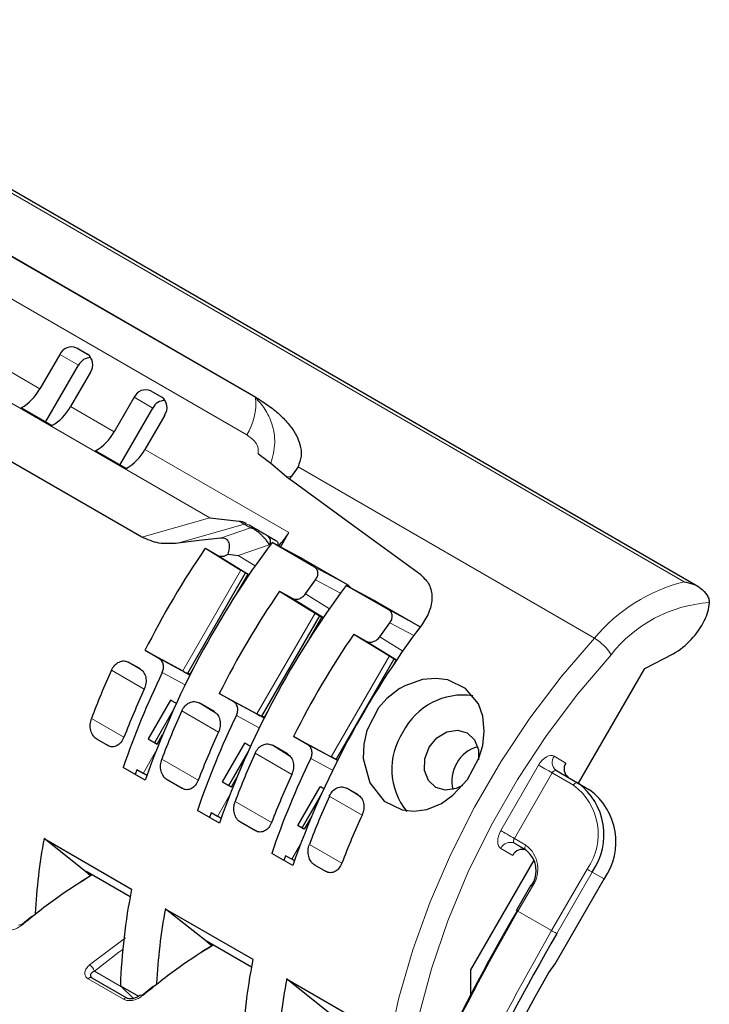
# Paper-space layout 'PG(3)' of a CAD drawing. Units: millimetres. Extents: x 10 to 208, y 4 to 287.
# Drawn here: x 62 to 72, y 223 to 237 of the extents above; entities that cross this region are included whole.
import ezdxf

# ---------------------------------------------------------------- set-up
doc = ezdxf.new("R2010")
doc.units = ezdxf.units.MM

psp = doc.layouts.new('PG(3)')

# ---------------------------------------------------------------- linework, layer by layer
at = {"color": 8, "linetype": 'Continuous', "lineweight": 18}
for p, q in [((57.756, 236.702), (71.587, 228.717)), ((61.904, 233.402), (65.468, 231.345)), ((65.342, 230.812), (61.778, 232.869)), ((62.94, 231.807), (62.672, 231.962)), ((62.914, 232.053), (63.071, 231.962)), ((64.815, 229.629), (61.035, 231.811)), ((61.767, 231.831), (62.389, 231.472)), ((63.974, 231.441), (64.132, 231.35)), ((64, 231.195), (63.733, 231.349)), ((62.828, 231.219), (63.45, 230.859)), ((63.888, 230.606), (65.945, 229.419)), ((66.075, 230.356), (70.307, 227.912)), ((65.984, 230.225), (65.912, 230.216)), ((63.846, 229.353), (64.815, 229.629)), ((65.306, 229.539), (64.359, 229.268)), ((65.306, 229.539), (65.236, 229.582)), ((65.394, 229.488), (65.306, 229.539)), ((64.966, 229.341), (65.394, 229.488)), ((65.665, 229.246), (65.222, 229.093)), ((65.675, 229.24), (65.665, 229.246)), ((65.376, 228.818), (64.928, 229.094)), ((65.222, 229.093), (65.463, 228.945)), ((64.428, 227.446), (65.258, 228.884)), ((66.311, 228.928), (66.786, 228.672)), ((66.681, 228.553), (66.326, 228.745)), ((66.437, 228.206), (65.989, 228.482)), ((66.181, 228.544), (66.524, 228.333)), ((65.489, 226.834), (66.319, 228.271)), ((67.371, 228.315), (67.82, 228.074)), ((67.728, 227.949), (67.387, 228.133)), ((67.483, 227.602), (67.05, 227.87)), ((67.242, 227.932), (67.571, 227.729)), ((63.661, 227.568), (63.836, 227.459)), ((64.095, 227.618), (64.531, 227.383)), ((66.55, 226.221), (67.38, 227.659)), ((63.878, 227.186), (63.411, 227.456)), ((64.462, 227.246), (64.135, 227.422)), ((65.156, 227.005), (65.592, 226.771)), ((64.023, 226.426), (64.305, 226.913)), ((64.939, 226.574), (64.415, 226.877)), ((64.665, 226.988), (64.903, 226.841)), ((63.125, 226.767), (63.589, 226.499)), ((64.279, 226.857), (64.028, 226.422)), ((65.522, 226.633), (65.196, 226.81)), ((63.397, 226.367), (63.203, 226.471)), ((65.711, 226.384), (65.95, 226.236)), ((66.216, 226.393), (66.637, 226.166)), ((63.865, 225.984), (64.041, 226.289)), ((64.129, 226.187), (64.659, 225.881)), ((65.084, 225.813), (65.365, 226.301)), ((65.34, 226.245), (65.089, 225.81)), ((65.985, 225.97), (65.461, 226.272)), ((66.569, 226.029), (66.256, 226.197)), ((69.731, 226.229), (69.901, 226.131)), ((68.971, 225.167), (69.511, 226.102)), ((64.463, 225.754), (64.207, 225.892)), ((69.704, 225.99), (69.164, 225.055)), ((70.008, 225.815), (69.704, 225.99)), ((66.772, 225.772), (66.947, 225.663)), ((64.925, 225.371), (65.102, 225.677)), ((66.13, 225.209), (66.412, 225.697)), ((66.386, 225.641), (66.136, 225.206)), ((66.99, 225.39), (66.522, 225.66)), ((65.176, 225.583), (65.705, 225.277)), ((65.509, 225.15), (65.254, 225.287)), ((69.164, 225.055), (69.327, 224.961)), ((65.986, 224.759), (66.11, 224.974)), ((66.237, 224.97), (66.7, 224.703)), ((69.141, 224.814), (68.971, 224.912)), ((69.327, 224.892), (69.164, 224.986)), ((69.164, 224.986), (69.33, 224.89)), ((66.508, 224.571), (66.314, 224.675)), ((63.048, 224.589), (63.044, 224.582)), ((69.697, 223.74), (70.203, 224.617)), ((70.276, 224.575), (69.769, 223.698)), ((70.446, 224.477), (70.276, 224.575)), ((69.422, 224.375), (69.216, 224.017)), ((69.697, 223.74), (69.216, 224.017)), ((63.099, 223.252), (63.611, 223.637)), ((64.78, 223.589), (64.776, 223.581)), ((63.167, 223.162), (63.553, 222.939)), ((63.584, 222.763), (63.077, 223.055))]:
    psp.add_line(p, q, dxfattribs=at)
at = {"color": 7, "linetype": 'Continuous', "lineweight": 25}
for p, q in [((71.783, 228.652), (57.778, 236.737)), ((65.474, 231.346), (61.873, 233.424)), ((62.672, 231.962), (62.389, 231.472)), ((62.914, 232.053), (63.069, 231.963)), ((62.471, 230.996), (62.94, 231.807)), ((63.111, 231.708), (62.828, 231.219)), ((63.846, 229.353), (60.315, 231.391)), ((63.974, 231.441), (64.13, 231.351)), ((63.733, 231.349), (63.45, 230.859)), ((62.559, 230.945), (62.121, 231.198)), ((63.532, 230.383), (64, 231.195)), ((64.171, 231.096), (63.888, 230.606)), ((63.62, 230.332), (63.182, 230.586)), ((65.912, 230.216), (65.686, 230.405)), ((66.075, 230.356), (65.984, 230.225)), ((64.815, 229.629), (65.236, 229.582)), ((65.375, 229.529), (65.463, 229.478)), ((65.825, 229.213), (65.945, 229.419)), ((65.645, 229.373), (65.76, 229.306)), ((66.311, 228.928), (65.704, 229.278)), ((66.157, 229.035), (65.704, 229.278)), ((64.752, 229.197), (64.928, 229.094)), ((64.752, 229.197), (65.258, 228.884)), ((65.076, 229.111), (65.222, 229.093)), ((66.157, 229.035), (66.786, 228.672)), ((64.499, 227.412), (65.326, 228.845)), ((65.258, 228.884), (65.375, 228.817)), ((65.326, 228.845), (65.258, 228.884)), ((65.326, 228.845), (65.356, 228.827)), ((65.356, 228.827), (65.176, 228.515)), ((65.356, 228.827), (65.375, 228.816)), ((65.812, 228.584), (65.989, 228.482)), ((65.812, 228.584), (66.319, 228.271)), ((67.371, 228.315), (66.764, 228.666)), ((67.217, 228.423), (66.764, 228.666)), ((67.217, 228.423), (67.821, 228.074)), ((66.319, 228.271), (66.435, 228.204)), ((66.386, 228.232), (66.319, 228.271)), ((65.559, 226.8), (66.386, 228.232)), ((66.417, 228.215), (66.236, 227.902)), ((66.386, 228.232), (66.417, 228.215)), ((66.417, 228.215), (66.435, 228.204)), ((66.873, 227.972), (67.05, 227.87)), ((66.873, 227.972), (67.38, 227.659)), ((64.095, 227.618), (63.89, 227.736)), ((63.89, 227.736), (64.428, 227.446)), ((63.816, 227.478), (63.661, 227.568)), ((66.622, 226.191), (67.447, 227.62)), ((67.38, 227.659), (67.482, 227.6)), ((67.447, 227.62), (67.38, 227.659)), ((67.477, 227.603), (67.441, 227.54)), ((67.447, 227.62), (67.477, 227.603)), ((67.477, 227.603), (67.482, 227.6)), ((71.027, 227.48), (71.432, 227.689)), ((64.428, 227.446), (64.474, 227.42)), ((64.531, 227.383), (64.45, 227.43)), ((64.591, 227.502), (64.534, 227.403)), ((70.081, 225.842), (71.027, 227.48)), ((64.252, 227.029), (63.933, 226.478)), ((65.156, 227.005), (64.951, 227.124)), ((64.951, 227.124), (65.489, 226.834)), ((64.877, 226.866), (64.665, 226.988)), ((65.652, 226.89), (65.595, 226.791)), ((65.489, 226.834), (65.535, 226.807)), ((65.592, 226.771), (65.51, 226.817)), ((63.359, 226.381), (63.203, 226.471)), ((63.933, 226.478), (64.063, 226.402)), ((64.063, 226.402), (64.141, 226.538)), ((66.216, 226.393), (66.011, 226.511)), ((66.011, 226.511), (66.55, 226.221)), ((64.023, 226.426), (64.028, 226.422)), ((65.312, 226.417), (64.994, 225.865)), ((65.924, 226.261), (65.711, 226.384)), ((66.55, 226.221), (66.581, 226.203)), ((66.637, 226.167), (66.557, 226.213)), ((63.892, 225.885), (63.578, 226.067)), ((63.773, 226.033), (63.751, 225.966)), ((63.865, 225.984), (63.773, 226.033)), ((69.764, 226.025), (70.068, 225.849)), ((64.419, 225.769), (64.207, 225.892)), ((65.124, 225.79), (65.202, 225.925)), ((64.994, 225.865), (65.124, 225.79)), ((65.084, 225.813), (65.089, 225.81)), ((66.073, 225.242), (66.392, 225.794)), ((66.928, 225.682), (66.772, 225.772)), ((70.068, 225.849), (70.238, 225.751)), ((64.952, 225.273), (64.639, 225.454)), ((64.834, 225.42), (64.812, 225.354)), ((64.925, 225.371), (64.834, 225.42)), ((66.267, 225.366), (66.165, 225.189)), ((65.466, 225.165), (65.254, 225.287)), ((66.165, 225.189), (66.073, 225.242)), ((66.13, 225.209), (66.136, 225.206)), ((62.448, 225.053), (63.698, 224.331)), ((63.11, 224.527), (62.448, 225.053)), ((65.999, 224.669), (65.699, 224.842)), ((65.895, 224.808), (65.873, 224.742)), ((65.986, 224.759), (65.895, 224.808)), ((66.47, 224.585), (66.314, 224.675)), ((68.545, 223.181), (69.449, 224.747)), ((62.971, 224.441), (63.119, 224.533)), ((63.044, 224.582), (63.111, 224.528)), ((63.069, 224.577), (63.678, 224.225)), ((69.748, 223.269), (70.446, 224.477)), ((69.4, 224.388), (69.194, 224.03)), ((62.115, 223.819), (62.274, 223.947)), ((64.18, 224.053), (65.431, 223.331)), ((64.842, 223.527), (64.18, 224.053)), ((64.703, 223.441), (64.852, 223.533)), ((64.776, 223.581), (64.843, 223.528)), ((64.801, 223.577), (65.411, 223.225)), ((69.659, 223.15), (69.748, 223.269)), ((63.125, 223.071), (63.117, 223.079)), ((68.545, 222.832), (68.545, 223.181)), ((63.131, 223.068), (63.637, 222.776)), ((63.538, 222.954), (63.797, 222.805)), ((63.726, 222.772), (63.538, 222.954)), ((63.847, 222.819), (64.006, 222.947)), ((65.912, 223.053), (67.163, 222.331)), ((66.574, 222.527), (65.912, 223.053))]:
    psp.add_line(p, q, dxfattribs=at)
at = {"color": 8, "linetype": 'Continuous', "lineweight": 18, "flags": 128}
for points in [[(65.468, 231.345), (65.471, 231.345), (65.474, 231.346)], [(67.238, 220.818), (67.277, 221.452), (67.369, 222.109), (67.515, 222.783), (67.713, 223.467), (67.96, 224.152), (68.255, 224.833), (68.593, 225.501), (68.971, 226.15), (69.386, 226.772), (69.833, 227.362), (70.307, 227.912)], [(70.546, 227.675), (70.07, 227.121), (69.622, 226.526), (69.209, 225.898), (68.834, 225.242), (68.501, 224.568), (68.215, 223.882), (67.979, 223.193), (67.796, 222.508), (67.667, 221.836), (67.594, 221.183), (67.578, 220.852)], [(69.511, 226.102), (69.535, 226.138), (69.562, 226.17), (69.591, 226.197), (69.621, 226.218), (69.652, 226.232), (69.681, 226.239), (69.708, 226.238), (69.731, 226.229)], [(69.704, 225.99), (69.681, 226.004), (69.655, 226.019), (69.628, 226.034), (69.601, 226.05), (69.575, 226.065), (69.55, 226.079), (69.529, 226.092), (69.511, 226.102)], [(69.764, 226.025), (69.758, 226.027), (69.751, 226.028), (69.743, 226.026), (69.734, 226.022), (69.726, 226.016), (69.718, 226.009), (69.711, 226), (69.704, 225.99)], [(70.068, 225.849), (70.062, 225.852), (70.055, 225.852), (70.047, 225.85), (70.038, 225.846), (70.03, 225.841), (70.022, 225.833), (70.015, 225.825), (70.008, 225.815)], [(68.971, 224.912), (68.952, 224.929), (68.937, 224.951), (68.929, 224.98), (68.926, 225.013), (68.929, 225.05), (68.937, 225.089), (68.952, 225.128), (68.971, 225.167)], [(69.164, 225.055), (69.141, 225.069), (69.115, 225.084), (69.088, 225.099), (69.061, 225.115), (69.035, 225.13), (69.01, 225.144), (68.989, 225.156), (68.971, 225.167)], [(69.164, 225.055), (69.159, 225.045), (69.155, 225.034), (69.153, 225.023), (69.152, 225.013), (69.153, 225.004), (69.155, 224.996), (69.159, 224.99), (69.164, 224.986)], [(69.327, 224.892), (69.322, 224.896), (69.318, 224.902), (69.315, 224.91), (69.315, 224.919), (69.315, 224.929), (69.318, 224.94), (69.322, 224.951), (69.327, 224.961)], [(63.119, 224.533), (63.121, 224.545), (63.121, 224.547)], [(70.276, 224.575), (70.269, 224.579), (70.261, 224.584), (70.252, 224.589), (70.242, 224.595), (70.232, 224.6), (70.222, 224.606), (70.212, 224.612), (70.203, 224.617)], [(69.194, 224.03), (69.195, 224.03), (69.197, 224.028), (69.202, 224.026), (69.208, 224.022), (69.216, 224.017)], [(69.769, 223.698), (69.762, 223.702), (69.754, 223.707), (69.745, 223.712), (69.735, 223.718), (69.725, 223.723), (69.715, 223.729), (69.706, 223.735), (69.697, 223.74)], [(64.852, 223.533), (64.853, 223.545), (64.854, 223.547)], [(63.571, 223.471), (63.517, 223.432), (63.167, 223.162)]]:
    psp.add_lwpolyline(points, dxfattribs=at)
at = {"color": 7, "linetype": 'Continuous', "lineweight": 25, "flags": 128}
for points in [[(67.83, 228.815), (66.886, 229.502), (65.948, 230.185)], [(64.966, 229.341), (64.664, 229.304), (64.359, 229.268)], [(66.181, 228.544), (66.253, 228.645), (66.326, 228.745)], [(67.242, 227.932), (67.314, 228.033), (67.387, 228.133)], [(64.45, 227.43), (64.485, 227.416), (64.54, 227.402)], [(67.345, 227.053), (67.224, 226.917), (67.058, 226.597), (67.014, 226.403), (67.007, 226.195), (67.099, 225.85), (67.305, 225.589), (67.562, 225.463), (67.728, 225.444), (67.914, 225.47), (68.122, 225.556), (68.287, 225.671), (68.494, 225.898), (68.658, 226.2), (68.712, 226.381), (68.735, 226.586), (68.714, 226.8), (68.65, 226.977), (68.468, 227.196), (68.215, 227.317), (68.045, 227.339), (67.851, 227.321), (67.6, 227.234), (67.528, 227.193), (67.507, 227.18), (67.496, 227.173), (67.494, 227.172), (67.494, 227.172), (67.494, 227.172), (67.494, 227.172), (67.494, 227.172), (67.345, 227.053)], [(64.336, 226.981), (64.333, 226.983), (64.323, 226.988), (64.313, 226.994), (64.302, 227), (64.29, 227.007), (64.278, 227.014), (64.265, 227.022), (64.252, 227.029)], [(65.51, 226.817), (65.546, 226.804), (65.6, 226.79)], [(67.949, 226.356), (68.059, 226.491), (68.201, 226.577), (68.353, 226.602), (68.492, 226.562), (68.597, 226.462), (68.651, 226.318), (68.652, 226.177)], [(63.933, 226.478), (63.946, 226.47), (63.959, 226.462), (63.972, 226.455), (63.983, 226.448), (63.994, 226.442), (64.005, 226.436), (64.014, 226.431), (64.023, 226.426)], [(64.028, 226.422), (64.036, 226.418), (64.042, 226.414), (64.048, 226.411), (64.053, 226.408), (64.057, 226.406), (64.06, 226.404), (64.062, 226.403), (64.063, 226.402)], [(65.396, 226.369), (65.394, 226.37), (65.384, 226.376), (65.374, 226.382), (65.363, 226.388), (65.351, 226.395), (65.339, 226.402), (65.326, 226.41), (65.312, 226.417)], [(68.422, 225.812), (68.333, 225.767), (68.181, 225.742), (68.042, 225.782), (67.937, 225.882), (67.883, 226.026), (67.887, 226.193), (67.949, 226.356)], [(66.557, 226.213), (66.584, 226.202), (66.622, 226.191)], [(64.994, 225.865), (65.007, 225.858), (65.02, 225.85), (65.032, 225.843), (65.044, 225.836), (65.055, 225.83), (65.065, 225.824), (65.075, 225.818), (65.084, 225.813)], [(65.089, 225.81), (65.096, 225.806), (65.103, 225.802), (65.109, 225.799), (65.114, 225.796), (65.118, 225.794), (65.121, 225.792), (65.123, 225.791), (65.124, 225.79)], [(66.443, 225.765), (66.437, 225.768), (66.43, 225.772), (66.423, 225.776), (66.416, 225.78), (66.408, 225.785), (66.4, 225.789), (66.392, 225.794)], [(66.073, 225.242), (66.082, 225.237), (66.09, 225.233), (66.097, 225.228), (66.105, 225.224), (66.112, 225.22), (66.118, 225.216), (66.124, 225.212), (66.13, 225.209)], [(66.136, 225.206), (66.14, 225.203), (66.145, 225.2), (66.149, 225.198), (66.153, 225.196), (66.157, 225.194), (66.16, 225.192), (66.163, 225.19), (66.165, 225.189)], [(66.024, 224.738), (66.009, 224.747), (65.986, 224.759)], [(63.044, 224.582), (63.036, 224.588), (63.031, 224.592), (63.03, 224.595), (63.032, 224.595), (63.037, 224.594), (63.045, 224.59), (63.056, 224.584), (63.069, 224.577)], [(69.203, 224.025), (69.198, 224.028), (69.195, 224.029), (69.194, 224.03), (69.194, 224.03)], [(64.776, 223.581), (64.768, 223.588), (64.764, 223.592), (64.763, 223.595), (64.764, 223.595), (64.769, 223.594), (64.777, 223.59), (64.788, 223.584), (64.801, 223.577)]]:
    psp.add_lwpolyline(points, dxfattribs=at)
at = {"color": 7, "linetype": 'Continuous', "lineweight": 25}
for centre, radius, start, end in [((62.84, 231.884), 0.184, 66.3571, 155.1833), ((62.96, 231.815), 0.184, 324.8139, 53.6502), ((63.121, 231.712), 0.205, 91.0867, 152.3932), ((61.771, 231.809), 0.704, 299.7878, 331.4003), ((63.9, 231.272), 0.184, 66.3569, 155.1839), ((64.181, 231.1), 0.205, 91.086, 152.3931), ((64.02, 231.202), 0.184, 324.8165, 53.6476), ((62.21, 231.556), 0.704, 299.7878, 331.4003), ((62.832, 231.196), 0.704, 299.7882, 331.3998), ((63.27, 230.943), 0.704, 299.7874, 331.4007), ((65.268, 229.804), 0.778, 312.4472, 330.3722), ((75.891, 221.657), 12.722, 143.2, 160.5883), ((65.59, 229.299), 0.0919, 324.54, 53.219), ((74.887, 222.232), 12.298, 145.5076, 153.4142), ((75.947, 221.621), 12.296, 145.5072, 153.4146), ((76.951, 221.045), 12.722, 143.2, 160.5884), ((66.733, 228.581), 0.105, 30.3117, 59.6075), ((71.385, 228.438), 0.564, 331.269, 358.18), ((70.869, 228.665), 1.126, 300.0062, 333.7757), ((77.998, 220.441), 12.722, 142.9668, 160.5887), ((77.009, 221.008), 12.298, 145.5076, 153.4142), ((74.127, 222.616), 11.759, 155.6918, 159.3294), ((74.678, 222.297), 11.722, 154.0755, 161.2425), ((75.087, 222.059), 12.325, 155.4187, 158.8864), ((68.436, 226.136), 0.966, 81.848, 153.1804), ((75.131, 222.036), 11.759, 155.6918, 159.3294), ((75.738, 221.685), 11.722, 154.0754, 161.2424), ((76.151, 221.446), 12.328, 155.4192, 158.8859), ((68.364, 226.043), 0.951, 146.2005, 219.273), ((68.767, 225.898), 0.483, 105.1972, 151.5694), ((76.181, 221.431), 11.762, 155.6923, 159.3289), ((76.799, 221.072), 11.722, 154.0755, 161.2425), ((68.754, 225.875), 0.483, 148.4293, 194.7939), ((70.022, 226.046), 0.148, 144.814, 233.6481), ((60.982, 220.654), 6.059, 61.0352, 61.5937), ((77.197, 220.841), 12.328, 155.4195, 158.8862), ((69.522, 225.107), 0.922, 324.8148, 53.649), ((69.692, 225.008), 0.922, 324.8144, 53.6494), ((77.238, 220.82), 11.758, 155.692, 159.3297), ((61.969, 219.906), 6.213, 61.0427, 61.5874), ((78.198, 220.263), 12.325, 155.4188, 158.8864), ((70.634, 223.543), 8.324, 169.5441, 176.9597), ((69.276, 224.752), 0.148, 67.6169, 155.092), ((69.108, 224.595), 0.369, 324.8148, 53.6493), ((71.881, 222.682), 8.347, 168.6016, 178.1312), ((72.366, 222.543), 8.324, 169.5441, 176.9597), ((99.489, 206.511), 34.985, 149.9603, 158.6384), ((99.921, 206.249), 34.837, 149.9422, 158.7283), ((73.614, 221.681), 8.347, 168.6016, 178.1312), ((103.236, 204.158), 38.577, 150.507, 160.0463), ((74.099, 221.542), 8.324, 169.5441, 176.9597)]:
    psp.add_arc(centre, radius, start, end, dxfattribs=at)
at = {"color": 8, "linetype": 'Continuous', "lineweight": 18}
for centre, radius, start, end in [((64.627, 231.262), 0.845, 327.8333, 5.6237), ((65.327, 229.446), 0.0958, 60.1143, 102.6964), ((65.415, 229.395), 0.0958, 60.1143, 102.6961), ((72.194, 226.333), 2.461, 104.2744, 140.055), ((72.084, 226.471), 1.954, 93.9844, 141.965), ((69.969, 227.335), 0.67, 30.5565, 59.6595), ((69.852, 226.144), 0.148, 144.8153, 233.6485), ((69.495, 225.117), 0.867, 324.8153, 53.6484), ((69.105, 224.851), 0.148, 66.3576, 155.1829), ((69.076, 224.619), 0.424, 324.8143, 53.6494), ((42.012, 176.911), 54.81, 59.994, 60.0205), ((99.592, 206.452), 35.089, 149.9604, 158.6125), ((62.102, 223.786), 0.0361, 50.4329, 117.5486), ((100.07, 206.176), 35.086, 149.9602, 158.6386), ((63.017, 223.119), 0.156, 16.1203, 58.2526), ((63.114, 223.023), 0.0485, 69.6854, 138.6133), ((63.834, 222.786), 0.0361, 50.4317, 117.5477), ((63.62, 222.731), 0.0485, 69.6849, 138.6138)]:
    psp.add_arc(centre, radius, start, end, dxfattribs=at)
for points, knots in [([(65.468, 231.345), (65.515, 231.292), (65.614, 231.18), (65.716, 230.96), (65.763, 230.688), (65.712, 230.502), (65.686, 230.405)], [0, 0, 0, 0, 0.20732, 0.437846, 0.706563, 1, 1, 1, 1]), ([(65.505, 230.541), (65.507, 230.575), (65.51, 230.642), (65.447, 230.741), (65.382, 230.785), (65.342, 230.812)], [0, 0, 0, 0, 0.302068, 0.57964, 1, 1, 1, 1]), ([(62.125, 223.814), (62.105, 223.8), (62.065, 223.771), (62.004, 223.751), (61.953, 223.742), (61.916, 223.742), (61.881, 223.748), (61.861, 223.758), (61.851, 223.763)], [0, 0, 0, 0, 0.250378, 0.504704, 0.645257, 0.771917, 0.888519, 1, 1, 1, 1]), ([(63.077, 223.055), (63.069, 223.06), (63.053, 223.071), (63.037, 223.094), (63.029, 223.121), (63.031, 223.159), (63.052, 223.208), (63.083, 223.236), (63.099, 223.252)], [0, 0, 0, 0, 0.126602, 0.239816, 0.351803, 0.474968, 0.715448, 1, 1, 1, 1]), ([(63.857, 222.814), (63.837, 222.8), (63.797, 222.77), (63.736, 222.751), (63.686, 222.742), (63.648, 222.742), (63.614, 222.748), (63.593, 222.758), (63.584, 222.763)], [0, 0, 0, 0, 0.250376, 0.504703, 0.645256, 0.771916, 0.888518, 1, 1, 1, 1])]:
    psp.add_open_spline(points, degree=3, knots=knots, dxfattribs=at)
at = {"color": 7, "linetype": 'Continuous', "lineweight": 25}
for points, knots in [([(65.474, 231.346), (65.54, 231.306), (65.666, 231.228), (65.831, 231.092), (65.96, 230.952), (66.052, 230.814), (66.11, 230.67), (66.132, 230.51), (66.093, 230.406), (66.075, 230.356)], [0, 0, 0, 0, 0.182835, 0.350449, 0.506329, 0.630684, 0.742178, 0.873879, 1, 1, 1, 1]), ([(65.686, 230.405), (65.661, 230.424), (65.602, 230.471), (65.541, 230.515), (65.505, 230.541)], [0, 0, 0, 0, 0.419086, 1, 1, 1, 1]), ([(65.912, 230.216), (65.919, 230.21), (65.931, 230.2), (65.943, 230.19), (65.948, 230.185)], [0, 0, 0, 0, 0.559139, 1, 1, 1, 1]), ([(65.984, 230.225), (65.977, 230.217), (65.965, 230.204), (65.953, 230.191), (65.948, 230.185)], [0, 0, 0, 0, 0.55982, 1, 1, 1, 1]), ([(65.236, 229.582), (65.254, 229.58), (65.288, 229.576), (65.319, 229.56), (65.333, 229.553)], [0, 0, 0, 0, 0.516247, 1, 1, 1, 1]), ([(65.665, 229.246), (65.655, 229.262), (65.636, 229.294), (65.601, 229.336), (65.567, 229.372), (65.531, 229.405), (65.495, 229.436), (65.457, 229.461), (65.425, 229.48), (65.403, 229.486), (65.394, 229.488)], [0, 0, 0, 0, 0.150802, 0.302627, 0.440293, 0.554695, 0.697497, 0.821275, 0.922898, 1, 1, 1, 1]), ([(65.463, 229.478), (65.465, 229.477), (65.47, 229.474), (65.479, 229.469), (65.493, 229.461), (65.512, 229.449), (65.537, 229.435), (65.569, 229.417), (65.605, 229.396), (65.632, 229.38), (65.645, 229.373)], [0, 0, 0, 0, 0.0318937, 0.0812492, 0.1456168, 0.2650359, 0.404575, 0.5560451, 0.7876769, 1, 1, 1, 1]), ([(64.359, 229.268), (64.267, 229.262), (64.09, 229.249), (63.926, 229.319), (63.846, 229.353)], [0, 0, 0, 0, 0.514401, 1, 1, 1, 1]), ([(65.076, 229.111), (65.085, 229.139), (65.098, 229.179), (65.099, 229.234), (65.091, 229.273), (65.073, 229.306), (65.044, 229.331), (65.006, 229.343), (64.98, 229.342), (64.966, 229.341)], [0, 0, 0, 0, 0.26826, 0.40018, 0.517943, 0.637148, 0.750974, 0.871458, 1, 1, 1, 1]), ([(65.76, 229.306), (65.764, 229.303), (65.773, 229.297), (65.783, 229.284), (65.788, 229.269), (65.789, 229.252), (65.785, 229.241), (65.782, 229.236)], [0, 0, 0, 0, 0.20495, 0.399147, 0.589751, 0.785171, 1, 1, 1, 1]), ([(64.928, 229.094), (64.939, 229.09), (64.962, 229.08), (65.001, 229.08), (65.04, 229.089), (65.064, 229.104), (65.076, 229.111)], [0, 0, 0, 0, 0.229517, 0.471892, 0.729286, 1, 1, 1, 1]), ([(66.326, 228.745), (66.336, 228.761), (66.355, 228.793), (66.363, 228.847), (66.351, 228.888), (66.331, 228.914), (66.317, 228.923), (66.311, 228.928)], [0, 0, 0, 0, 0.2765647, 0.5326605, 0.7681948, 0.8836766, 1, 1, 1, 1]), ([(67.83, 228.815), (67.874, 228.772), (67.963, 228.685), (67.998, 228.489), (67.959, 228.286), (67.882, 228.166), (67.842, 228.103)], [0, 0, 0, 0, 0.2285, 0.463072, 0.719645, 1, 1, 1, 1]), ([(71.587, 228.717), (71.631, 228.708), (71.716, 228.691), (71.831, 228.628), (71.906, 228.551), (71.943, 228.478), (71.947, 228.439), (71.948, 228.42)], [0, 0, 0, 0, 0.264008, 0.519923, 0.765768, 0.890843, 1, 1, 1, 1]), ([(65.989, 228.482), (66.005, 228.476), (66.037, 228.463), (66.092, 228.473), (66.143, 228.499), (66.168, 228.529), (66.181, 228.544)], [0, 0, 0, 0, 0.224997, 0.469002, 0.730755, 1, 1, 1, 1]), ([(67.387, 228.133), (67.397, 228.149), (67.416, 228.181), (67.423, 228.235), (67.411, 228.276), (67.391, 228.302), (67.378, 228.311), (67.371, 228.315)], [0, 0, 0, 0, 0.276561, 0.532664, 0.768204, 0.883687, 1, 1, 1, 1]), ([(67.05, 227.87), (67.065, 227.864), (67.098, 227.851), (67.152, 227.861), (67.204, 227.887), (67.229, 227.917), (67.242, 227.932)], [0, 0, 0, 0, 0.2249966, 0.4690147, 0.7307558, 1, 1, 1, 1]), ([(63.411, 227.456), (63.425, 227.481), (63.452, 227.529), (63.517, 227.576), (63.593, 227.595), (63.639, 227.577), (63.661, 227.568)], [0, 0, 0, 0, 0.275041, 0.53227, 0.770247, 1, 1, 1, 1]), ([(64.135, 227.422), (64.142, 227.44), (64.156, 227.477), (64.154, 227.534), (64.135, 227.586), (64.108, 227.607), (64.095, 227.618)], [0, 0, 0, 0, 0.269485, 0.530871, 0.774112, 1, 1, 1, 1]), ([(63.816, 227.478), (63.836, 227.463), (63.876, 227.43), (63.904, 227.353), (63.908, 227.268), (63.889, 227.214), (63.879, 227.186)], [0, 0, 0, 0, 0.2248918, 0.4691453, 0.73114, 1, 1, 1, 1]), ([(64.415, 226.877), (64.429, 226.901), (64.456, 226.949), (64.522, 226.996), (64.597, 227.015), (64.643, 226.997), (64.665, 226.988)], [0, 0, 0, 0, 0.275041, 0.53227, 0.770247, 1, 1, 1, 1]), ([(65.196, 226.81), (65.203, 226.828), (65.216, 226.864), (65.214, 226.922), (65.196, 226.974), (65.169, 226.995), (65.156, 227.005)], [0, 0, 0, 0, 0.269483, 0.53087, 0.774111, 1, 1, 1, 1]), ([(64.877, 226.866), (64.896, 226.85), (64.937, 226.818), (64.964, 226.741), (64.969, 226.656), (64.949, 226.601), (64.939, 226.574)], [0, 0, 0, 0, 0.224892, 0.469145, 0.731141, 1, 1, 1, 1]), ([(63.203, 226.471), (63.193, 226.478), (63.172, 226.492), (63.139, 226.533), (63.111, 226.597), (63.102, 226.683), (63.118, 226.739), (63.125, 226.767)], [0, 0, 0, 0, 0.110499, 0.22702, 0.475464, 0.737409, 1, 1, 1, 1]), ([(63.589, 226.499), (63.577, 226.474), (63.554, 226.427), (63.495, 226.376), (63.436, 226.36), (63.39, 226.366), (63.369, 226.376), (63.359, 226.381)], [0, 0, 0, 0, 0.277998, 0.531997, 0.765324, 0.881613, 1, 1, 1, 1]), ([(65.461, 226.272), (65.475, 226.297), (65.502, 226.345), (65.568, 226.392), (65.644, 226.411), (65.689, 226.393), (65.711, 226.384)], [0, 0, 0, 0, 0.275038, 0.532265, 0.770249, 1, 1, 1, 1]), ([(66.256, 226.197), (66.263, 226.216), (66.277, 226.252), (66.275, 226.309), (66.257, 226.361), (66.23, 226.383), (66.216, 226.393)], [0, 0, 0, 0, 0.269485, 0.530871, 0.774112, 1, 1, 1, 1]), ([(64.207, 225.892), (64.197, 225.898), (64.176, 225.912), (64.143, 225.953), (64.115, 226.017), (64.106, 226.103), (64.122, 226.159), (64.129, 226.187)], [0, 0, 0, 0, 0.1105, 0.2270204, 0.4754635, 0.7374096, 1, 1, 1, 1]), ([(65.924, 226.261), (65.943, 226.246), (65.983, 226.214), (66.011, 226.137), (66.015, 226.052), (65.996, 225.997), (65.986, 225.97)], [0, 0, 0, 0, 0.224892, 0.469145, 0.731141, 1, 1, 1, 1]), ([(64.65, 225.886), (64.638, 225.862), (64.615, 225.814), (64.556, 225.764), (64.497, 225.748), (64.451, 225.754), (64.43, 225.764), (64.419, 225.769)], [0, 0, 0, 0, 0.278, 0.531994, 0.765322, 0.881612, 1, 1, 1, 1]), ([(66.522, 225.66), (66.536, 225.685), (66.563, 225.733), (66.629, 225.78), (66.704, 225.798), (66.75, 225.78), (66.772, 225.772)], [0, 0, 0, 0, 0.275045, 0.532273, 0.770248, 1, 1, 1, 1]), ([(66.928, 225.682), (66.947, 225.666), (66.987, 225.634), (67.015, 225.557), (67.019, 225.472), (67, 225.418), (66.99, 225.39)], [0, 0, 0, 0, 0.224898, 0.469148, 0.731143, 1, 1, 1, 1]), ([(65.254, 225.287), (65.244, 225.294), (65.223, 225.308), (65.189, 225.349), (65.162, 225.413), (65.153, 225.499), (65.168, 225.555), (65.176, 225.583)], [0, 0, 0, 0, 0.1105, 0.22702, 0.475465, 0.737409, 1, 1, 1, 1]), ([(65.696, 225.282), (65.684, 225.258), (65.662, 225.21), (65.603, 225.16), (65.543, 225.144), (65.497, 225.15), (65.476, 225.16), (65.466, 225.165)], [0, 0, 0, 0, 0.278004, 0.531996, 0.765323, 0.881613, 1, 1, 1, 1]), ([(66.314, 224.675), (66.304, 224.682), (66.284, 224.696), (66.25, 224.737), (66.223, 224.801), (66.214, 224.887), (66.229, 224.943), (66.237, 224.97)], [0, 0, 0, 0, 0.110507, 0.227021, 0.475467, 0.737412, 1, 1, 1, 1]), ([(66.701, 224.703), (66.689, 224.678), (66.666, 224.631), (66.607, 224.58), (66.547, 224.564), (66.501, 224.57), (66.48, 224.58), (66.47, 224.585)], [0, 0, 0, 0, 0.277996, 0.531997, 0.765324, 0.881613, 1, 1, 1, 1]), ([(63.133, 224.536), (62.968, 224.432), (62.618, 224.211), (62.295, 223.951), (62.125, 223.814)], [0, 0, 0, 0, 0.472334, 1, 1, 1, 1]), ([(64.866, 223.536), (64.7, 223.432), (64.35, 223.211), (64.028, 222.951), (63.857, 222.814)], [0, 0, 0, 0, 0.472334, 1, 1, 1, 1]), ([(63.167, 223.162), (63.155, 223.156), (63.135, 223.145), (63.115, 223.124), (63.108, 223.105), (63.11, 223.09), (63.118, 223.077), (63.126, 223.071), (63.131, 223.068)], [0, 0, 0, 0, 0.324897, 0.527501, 0.654232, 0.764639, 0.875524, 1, 1, 1, 1]), ([(63.818, 222.818), (63.804, 222.808), (63.776, 222.788), (63.734, 222.773), (63.699, 222.767), (63.674, 222.766), (63.651, 222.769), (63.638, 222.775), (63.631, 222.778)], [0, 0, 0, 0, 0.2497689, 0.5209873, 0.6538387, 0.7795595, 0.8953966, 1, 1, 1, 1])]:
    psp.add_open_spline(points, degree=3, knots=knots, dxfattribs=at)

doc.saveas('drawing.dxf')
